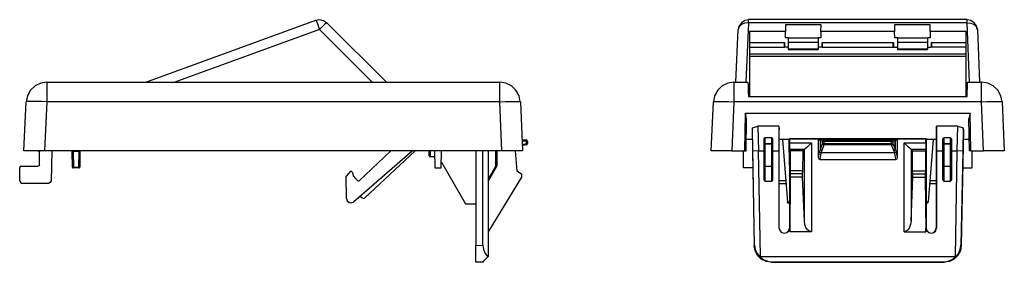
# Model space of a CAD drawing. Extents: x 0.93 to 6.65, y 5.26 to 6.68.
import ezdxf

# ---------------------------------------------------------------- set-up
doc = ezdxf.new("R2010")
doc.units = 0
doc.layers.add('7', color=7, linetype='CONTINUOUS')

msp = doc.modelspace()

# ---------------------------------------------------------------- linework, layer by layer
at = {"layer": '7'}
for p, q in [((1.6614, 6.314), (2.6506, 6.6742)), ((2.6732, 6.6762), (2.6506, 6.6722)), ((2.6506, 6.6742), (2.6526, 6.6703)), ((2.6526, 6.6703), (2.6575, 6.6585)), ((2.6575, 6.6585), (2.6634, 6.6407)), ((2.6949, 6.6713), (2.6732, 6.6762)), ((2.7008, 6.6486), (2.687, 6.6358)), ((2.7126, 6.6585), (2.6949, 6.6713)), ((2.7106, 6.6575), (2.7008, 6.6486)), ((2.7136, 6.6594), (2.7106, 6.6575)), ((2.7136, 6.6594), (3.06, 6.314)), ((5.126, 6.6594), (5.1122, 6.6417)), ((5.125, 6.6486), (5.1122, 6.6358)), ((5.1437, 6.6575), (5.125, 6.6486)), ((5.1447, 6.6722), (5.126, 6.6594)), ((5.1663, 6.6594), (5.1437, 6.6575)), ((5.1663, 6.6762), (5.1447, 6.6722)), ((5.1663, 6.6594), (5.1516, 6.314)), ((6.438, 6.6772), (5.1663, 6.6772)), ((5.1663, 6.6732), (5.1663, 6.6772)), ((5.1663, 6.6594), (5.1663, 6.6732)), ((6.438, 6.6594), (5.1663, 6.6594)), ((5.3809, 6.6467), (5.3819, 6.6083)), ((5.5886, 6.6467), (5.3809, 6.6467)), ((5.5876, 6.6083), (5.5886, 6.6467)), ((6.0157, 6.6467), (6.0167, 6.6083)), ((6.2234, 6.6467), (6.0157, 6.6467)), ((6.2224, 6.6083), (6.2234, 6.6467)), ((6.438, 6.6732), (6.438, 6.6772)), ((6.4596, 6.6722), (6.438, 6.6762)), ((6.438, 6.6594), (6.438, 6.6732)), ((6.4528, 6.314), (6.438, 6.6594)), ((6.438, 6.6594), (6.4606, 6.6575)), ((6.4783, 6.6594), (6.4596, 6.6722)), ((6.4606, 6.6575), (6.4793, 6.6486)), ((6.4921, 6.6417), (6.4783, 6.6594)), ((6.4793, 6.6486), (6.4931, 6.6358)), ((2.6713, 6.6201), (1.8297, 6.314)), ((2.6634, 6.6407), (2.6713, 6.6201)), ((2.687, 6.6358), (2.6713, 6.6201)), ((2.9774, 6.314), (2.6713, 6.6201)), ((5.0935, 6.314), (5.1063, 6.6201)), ((5.1122, 6.6358), (5.1063, 6.6201)), ((5.1122, 6.6417), (5.1073, 6.6201)), ((5.1722, 6.6083), (5.1722, 6.2293)), ((5.3819, 6.6083), (5.1722, 6.6083)), ((5.3819, 6.5719), (5.3819, 6.6083)), ((6.0167, 6.6083), (5.5876, 6.6083)), ((5.5876, 6.6083), (5.5876, 6.5719)), ((6.0177, 6.5719), (6.0167, 6.6083)), ((6.4321, 6.6083), (6.2224, 6.6083)), ((6.2224, 6.6083), (6.2224, 6.5719)), ((6.4321, 6.2293), (6.4321, 6.6083)), ((6.497, 6.6201), (6.4921, 6.6417)), ((6.4931, 6.6358), (6.498, 6.6201)), ((6.498, 6.6201), (6.5108, 6.314)), ((5.1722, 6.5433), (5.375, 6.5433)), ((5.374, 6.5433), (5.374, 6.5177)), ((5.375, 6.5433), (5.375, 6.5177)), ((5.3976, 6.5719), (5.3819, 6.5719)), ((5.3976, 6.5719), (5.5719, 6.5719)), ((5.3976, 6.5719), (5.3976, 6.5453)), ((5.3976, 6.5453), (5.5719, 6.5453)), ((5.3976, 6.5453), (5.3976, 6.5069)), ((5.5719, 6.5719), (5.5719, 6.5453)), ((5.5876, 6.5719), (5.5719, 6.5719)), ((5.5719, 6.5453), (5.5719, 6.5069)), ((5.5945, 6.5433), (5.5945, 6.5177)), ((5.5945, 6.5433), (6.0098, 6.5433)), ((5.5955, 6.5177), (5.5955, 6.5433)), ((6.0089, 6.5177), (6.0089, 6.5433)), ((6.0098, 6.5433), (6.0108, 6.5177)), ((6.0325, 6.5719), (6.0177, 6.5719)), ((6.0325, 6.5719), (6.2077, 6.5719)), ((6.0325, 6.5719), (6.0325, 6.5453)), ((6.0325, 6.5453), (6.2077, 6.5453)), ((6.0325, 6.5453), (6.0325, 6.5069)), ((6.2077, 6.5719), (6.2077, 6.5453)), ((6.2224, 6.5719), (6.2077, 6.5719)), ((6.2077, 6.5453), (6.2077, 6.5069)), ((6.2293, 6.5433), (6.2293, 6.5177)), ((6.2293, 6.5433), (6.4321, 6.5433)), ((6.2303, 6.5433), (6.2303, 6.5177)), ((5.1722, 6.5177), (5.374, 6.5177)), ((5.1722, 6.4774), (6.4321, 6.4774)), ((5.374, 6.5177), (5.375, 6.5177)), ((5.3976, 6.5177), (5.375, 6.5177)), ((5.3976, 6.5069), (5.5719, 6.5069)), ((5.3976, 6.5069), (5.3976, 6.5049)), ((5.3976, 6.5049), (5.3976, 6.5039)), ((5.3976, 6.5039), (5.5719, 6.5039)), ((5.5945, 6.5177), (5.5719, 6.5177)), ((5.5719, 6.5069), (5.5719, 6.5049)), ((5.5719, 6.5049), (5.5719, 6.5039)), ((5.5945, 6.5177), (5.5955, 6.5177)), ((5.5955, 6.5177), (6.0089, 6.5177)), ((6.0108, 6.5177), (6.0089, 6.5177)), ((6.0108, 6.5177), (6.0325, 6.5177)), ((6.0325, 6.5069), (6.2077, 6.5069)), ((6.0325, 6.5069), (6.0325, 6.5049)), ((6.0325, 6.5049), (6.0325, 6.5039)), ((6.0325, 6.5039), (6.2077, 6.5039)), ((6.2077, 6.5177), (6.2293, 6.5177)), ((6.2077, 6.5069), (6.2077, 6.5049)), ((6.2077, 6.5049), (6.2077, 6.5039)), ((6.2303, 6.5177), (6.2293, 6.5177)), ((6.4321, 6.5177), (6.2303, 6.5177)), ((5.1722, 6.4646), (6.4321, 6.4646)), ((1.0492, 6.3071), (1.0167, 6.2913)), ((1.0846, 6.313), (1.0492, 6.3071)), ((1.0846, 6.314), (3.7195, 6.314)), ((1.0846, 6.314), (1.0846, 6.3081)), ((1.0846, 6.3081), (1.0846, 6.2923)), ((3.7195, 6.3081), (3.7195, 6.314)), ((3.7549, 6.3071), (3.7195, 6.313)), ((3.7195, 6.2923), (3.7195, 6.3081)), ((3.7874, 6.2913), (3.7549, 6.3071)), ((5.0463, 6.3071), (5.0138, 6.2913)), ((5.0817, 6.313), (5.0463, 6.3071)), ((5.0817, 6.314), (5.1634, 6.314)), ((5.0817, 6.314), (5.0817, 6.3081)), ((5.0817, 6.3081), (5.0817, 6.2923)), ((5.1634, 6.314), (5.1634, 6.31)), ((5.1634, 6.31), (5.1644, 6.2982)), ((6.4409, 6.314), (6.5226, 6.314)), ((6.4409, 6.31), (6.4409, 6.314)), ((6.4409, 6.2982), (6.4409, 6.31)), ((6.5226, 6.3081), (6.5226, 6.314)), ((6.5581, 6.3071), (6.5226, 6.313)), ((6.5226, 6.2923), (6.5226, 6.3081)), ((6.5906, 6.2913), (6.5581, 6.3071)), ((0.9902, 6.2667), (0.9724, 6.2343)), ((1.0167, 6.2913), (0.9902, 6.2667)), ((1.0846, 6.2923), (1.0846, 6.2667)), ((1.0846, 6.2667), (1.0846, 6.2352)), ((3.7195, 6.2667), (3.7195, 6.2923)), ((3.7195, 6.2352), (3.7195, 6.2667)), ((3.814, 6.2667), (3.7874, 6.2913)), ((3.8317, 6.2343), (3.814, 6.2667)), ((4.9872, 6.2667), (4.9695, 6.2343)), ((5.0138, 6.2913), (4.9872, 6.2667)), ((5.0817, 6.2923), (5.0817, 6.2667)), ((5.0817, 6.2667), (5.0817, 6.2352)), ((5.1644, 6.2982), (5.1644, 6.2805)), ((5.1644, 6.2805), (5.1654, 6.2569)), ((5.1654, 6.2569), (5.1673, 6.2293)), ((6.438, 6.2293), (6.439, 6.2569)), ((6.439, 6.2569), (6.44, 6.2805)), ((6.44, 6.2805), (6.4409, 6.2982)), ((6.5226, 6.2667), (6.5226, 6.2923)), ((6.5226, 6.2352), (6.5226, 6.2667)), ((6.6171, 6.2667), (6.5906, 6.2913)), ((6.6348, 6.2343), (6.6171, 6.2667)), ((0.9518, 5.9134), (0.9646, 6.1988)), ((0.9685, 6.1998), (0.9646, 6.1988)), ((0.9724, 6.2343), (0.9656, 6.1988)), ((0.9803, 6.2008), (0.9685, 6.1998)), ((1, 6.2008), (0.9803, 6.2008)), ((1.0246, 6.2008), (1, 6.2008)), ((1.0531, 6.1998), (1.0246, 6.2008)), ((1.0846, 6.1988), (1.0531, 6.1998)), ((1.0846, 6.1988), (1.0719, 5.9134)), ((1.0846, 6.2352), (1.0846, 6.1988)), ((3.7195, 6.1988), (1.0846, 6.1988)), ((3.7195, 6.1988), (3.7195, 6.2352)), ((3.7195, 6.1988), (3.751, 6.1998)), ((3.7323, 5.9134), (3.7195, 6.1988)), ((3.751, 6.1998), (3.7795, 6.2008)), ((3.7795, 6.2008), (3.8041, 6.2008)), ((3.8041, 6.2008), (3.8228, 6.2008)), ((3.8228, 6.2008), (3.8356, 6.1998)), ((3.8386, 6.1988), (3.8317, 6.2343)), ((3.8356, 6.1998), (3.8396, 6.1988)), ((3.8396, 6.1988), (3.8524, 5.9134)), ((4.9498, 5.9134), (4.9626, 6.1988)), ((4.9695, 6.2343), (4.9626, 6.1988)), ((4.9626, 6.1988), (4.9665, 6.1998)), ((4.9665, 6.1998), (4.9783, 6.2008)), ((4.9783, 6.2008), (4.997, 6.2008)), ((4.997, 6.2008), (5.0226, 6.2008)), ((5.0226, 6.2008), (5.0512, 6.1998)), ((5.0512, 6.1998), (5.0817, 6.1988)), ((5.0817, 6.1988), (5.0699, 5.9134)), ((5.0817, 6.2352), (5.0817, 6.1988)), ((6.5226, 6.1988), (5.0817, 6.1988)), ((5.1673, 6.2293), (6.438, 6.2293)), ((6.5226, 6.1988), (6.5226, 6.2352)), ((6.5226, 6.1988), (6.5531, 6.1998)), ((6.5344, 5.9134), (6.5226, 6.1988)), ((6.5531, 6.1998), (6.5827, 6.2008)), ((6.5827, 6.2008), (6.6073, 6.2008)), ((6.6073, 6.2008), (6.626, 6.2008)), ((6.626, 6.2008), (6.6378, 6.1998)), ((6.6417, 6.1988), (6.6348, 6.2343)), ((6.6378, 6.1998), (6.6427, 6.1988)), ((6.6427, 6.1988), (6.6545, 5.9134)), ((5.1447, 5.9134), (5.1486, 6.1329)), ((5.1486, 6.1329), (6.4557, 6.1329)), ((5.1555, 6.1004), (5.1486, 6.1329)), ((6.4557, 6.1329), (6.4488, 6.1004)), ((6.4596, 5.9134), (6.4557, 6.1329)), ((5.1526, 5.9134), (5.1555, 6.1004)), ((6.4518, 5.9134), (6.4488, 6.1004)), ((5.189, 6.0463), (5.188, 6.0374)), ((5.188, 6.0374), (5.1998, 5.3622)), ((5.189, 6.0463), (5.2205, 6.0571)), ((5.1919, 5.9114), (5.189, 6.0463)), ((5.3435, 6.0571), (5.2205, 6.0571)), ((5.2205, 6.0571), (5.2244, 5.9134)), ((5.3435, 6.0571), (5.3445, 6.0374)), ((5.3435, 6.0571), (5.3435, 5.9134)), ((5.3445, 5.4636), (5.3445, 6.0374)), ((6.2598, 6.0374), (6.2608, 6.0571)), ((6.2598, 5.4636), (6.2598, 6.0374)), ((6.2608, 6.0571), (6.2608, 5.9134)), ((6.3839, 6.0571), (6.2608, 6.0571)), ((6.3809, 5.9134), (6.3839, 6.0571)), ((6.3839, 6.0571), (6.4154, 6.0463)), ((6.4163, 6.0374), (6.4045, 5.3622)), ((6.4154, 6.0463), (6.4124, 5.9114)), ((6.4163, 6.0374), (6.4154, 6.0463)), ((3.8494, 5.9774), (3.874, 5.9774)), ((3.875, 5.9685), (3.8494, 5.9695)), ((3.875, 5.9744), (3.874, 5.9774)), ((3.8799, 5.9744), (3.874, 5.9764)), ((3.875, 5.9685), (3.875, 5.9744)), ((3.875, 5.9685), (3.8799, 5.9685)), ((3.875, 5.9557), (3.875, 5.9685)), ((3.8819, 5.9685), (3.8799, 5.9744)), ((3.8799, 5.9685), (3.8819, 5.9685)), ((3.8819, 5.9685), (3.8819, 5.9557)), ((5.189, 5.9793), (5.1535, 5.9793)), ((5.2569, 5.9823), (5.2618, 5.9892)), ((5.2569, 5.9518), (5.2569, 5.9823)), ((5.3022, 5.9892), (5.2618, 5.9892)), ((5.2618, 5.9892), (5.2618, 5.9557)), ((5.3022, 5.9892), (5.3071, 5.9823)), ((5.3022, 5.9557), (5.3022, 5.9892)), ((5.3071, 5.9823), (5.3071, 5.9518)), ((5.4045, 5.9793), (5.3445, 5.9793)), ((5.3642, 5.9793), (5.3927, 5.6161)), ((5.4045, 5.8297), (5.4026, 5.9793)), ((5.4045, 5.9843), (5.4065, 5.9823)), ((5.4045, 5.9843), (5.4045, 5.4636)), ((5.4045, 5.9843), (6.1998, 5.9843)), ((5.4065, 5.9823), (5.5817, 5.9823)), ((5.4065, 5.9596), (5.4065, 5.9823)), ((5.4065, 5.9409), (5.4065, 5.9596)), ((5.4065, 5.9596), (5.5325, 5.9596)), ((5.5325, 5.9596), (5.5177, 5.9449)), ((5.5325, 5.9596), (5.5325, 5.4419)), ((5.5738, 5.9744), (5.5768, 5.9803)), ((5.5846, 5.9734), (5.5738, 5.9744)), ((5.5738, 5.872), (5.5738, 5.9744)), ((5.5768, 5.9803), (5.5817, 5.9823)), ((5.5817, 5.9823), (6.0226, 5.9823)), ((5.5817, 5.9823), (5.5925, 5.9813)), ((5.5846, 5.9734), (5.5876, 5.9793)), ((5.5866, 5.9793), (5.5846, 5.9734)), ((5.5974, 5.9685), (5.5846, 5.9734)), ((5.5846, 5.9232), (5.5846, 5.9734)), ((5.5846, 5.9232), (5.5846, 5.9734)), ((5.5925, 5.9813), (5.5866, 5.9793)), ((5.5876, 5.9793), (5.5925, 5.9813)), ((5.5925, 5.9813), (5.6053, 5.9774)), ((5.5925, 5.9813), (6.0118, 5.9813)), ((5.5925, 5.9813), (6.0118, 5.9813)), ((5.5974, 5.9685), (5.6004, 5.9744)), ((5.5974, 5.9685), (5.6004, 5.9685)), ((5.5974, 5.9557), (5.5974, 5.9685)), ((5.6004, 5.9744), (5.6053, 5.9774)), ((5.6004, 5.9685), (5.6053, 5.9685)), ((5.6053, 5.9744), (5.6053, 5.9774)), ((5.6053, 5.9774), (5.999, 5.9774)), ((5.6053, 5.9685), (5.6053, 5.9744)), ((5.999, 5.9685), (5.6053, 5.9685)), ((5.6053, 5.9685), (5.6053, 5.9557)), ((5.999, 5.9774), (6.0118, 5.9813)), ((5.999, 5.9744), (5.999, 5.9774)), ((5.999, 5.9774), (6.0039, 5.9744)), ((5.999, 5.9685), (5.999, 5.9744)), ((5.999, 5.9685), (6.0039, 5.9685)), ((5.999, 5.9557), (5.999, 5.9685)), ((6.0039, 5.9744), (6.0069, 5.9685)), ((6.0039, 5.9685), (6.0069, 5.9685)), ((6.0197, 5.9734), (6.0069, 5.9685)), ((6.0069, 5.9685), (6.0069, 5.9557)), ((6.0118, 5.9813), (6.0226, 5.9823)), ((6.0177, 5.9793), (6.0118, 5.9813)), ((6.0118, 5.9813), (6.0177, 5.9793)), ((6.0197, 5.9734), (6.0177, 5.9793)), ((6.0177, 5.9793), (6.0197, 5.9734)), ((6.0305, 5.9744), (6.0197, 5.9734)), ((6.0197, 5.9232), (6.0197, 5.9734)), ((6.0197, 5.9734), (6.0197, 5.9232)), ((6.0226, 5.9823), (6.1988, 5.9823)), ((6.0226, 5.9823), (6.0285, 5.9803)), ((6.0285, 5.9803), (6.0305, 5.9744)), ((6.0305, 5.9744), (6.0305, 5.872)), ((6.0866, 5.9449), (6.0719, 5.9596)), ((6.0719, 5.4419), (6.0719, 5.9596)), ((6.0719, 5.9596), (6.1988, 5.9596)), ((6.1998, 5.9843), (6.1988, 5.9823)), ((6.1988, 5.9596), (6.1988, 5.9823)), ((6.1988, 5.9596), (6.1988, 5.9409)), ((6.1998, 5.9843), (6.1998, 5.4636)), ((6.2598, 5.9793), (6.1998, 5.9793)), ((6.1998, 5.8297), (6.2018, 5.9793)), ((6.2411, 5.9793), (6.2116, 5.6161)), ((6.2972, 5.9823), (6.3022, 5.9892)), ((6.2972, 5.9518), (6.2972, 5.9823)), ((6.3425, 5.9892), (6.3022, 5.9892)), ((6.3022, 5.9892), (6.3022, 5.9557)), ((6.3425, 5.9557), (6.3425, 5.9892)), ((6.3425, 5.9892), (6.3474, 5.9823)), ((6.3474, 5.9823), (6.3474, 5.9518)), ((6.4508, 5.9793), (6.4154, 5.9793)), ((0.9557, 5.9134), (0.9518, 5.9134)), ((0.9675, 5.9134), (0.9557, 5.9134)), ((0.9872, 5.9134), (0.9675, 5.9134)), ((1.0118, 5.9134), (0.9872, 5.9134)), ((1.0404, 5.9134), (1.0118, 5.9134)), ((1.0335, 5.9134), (1.0394, 5.9114)), ((1.0394, 5.9114), (1.0423, 5.9055)), ((1.0719, 5.9134), (1.0404, 5.9134)), ((1.0423, 5.8317), (1.0423, 5.9055)), ((3.7323, 5.9134), (1.0719, 5.9134)), ((1.1132, 5.9134), (1.1102, 5.7382)), ((1.2333, 5.9085), (1.2333, 5.9134)), ((1.2333, 5.9085), (1.2343, 5.9085)), ((1.2343, 5.8189), (1.2333, 5.9085)), ((1.2343, 5.9085), (1.2382, 5.9085)), ((1.2382, 5.9085), (1.2382, 5.9134)), ((1.2726, 5.9085), (1.2382, 5.9085)), ((1.2382, 5.9085), (1.2392, 5.8189)), ((1.2717, 5.8189), (1.2726, 5.9085)), ((1.2726, 5.9085), (1.2726, 5.9134)), ((1.2726, 5.9085), (1.2766, 5.9085)), ((1.2766, 5.9085), (1.2776, 5.9085)), ((1.2776, 5.9085), (1.2766, 5.8189)), ((1.2776, 5.9134), (1.2776, 5.9085)), ((3.2126, 5.9134), (2.8701, 5.6161)), ((2.9016, 5.7382), (3.0866, 5.9134)), ((2.9331, 5.6378), (3.2283, 5.9134)), ((3.3091, 5.8839), (3.3091, 5.9134)), ((3.314, 5.9134), (3.314, 5.8809)), ((3.3406, 5.9134), (3.3425, 5.814)), ((3.3789, 5.814), (3.3809, 5.9134)), ((3.5797, 5.9134), (3.5797, 5.3622)), ((3.6516, 5.9134), (3.622, 5.9114)), ((3.622, 5.9114), (3.622, 5.9134)), ((3.622, 5.3642), (3.622, 5.9114)), ((3.6516, 5.9134), (3.6516, 5.2972)), ((3.6969, 5.8248), (3.6969, 5.9134)), ((3.7018, 5.9134), (3.7018, 5.8248)), ((3.7628, 5.9134), (3.7323, 5.9134)), ((3.7923, 5.9134), (3.7628, 5.9134)), ((3.8169, 5.9134), (3.7923, 5.9134)), ((3.8091, 5.9134), (3.8189, 5.7972)), ((3.8356, 5.9134), (3.8169, 5.9134)), ((3.8474, 5.9134), (3.8356, 5.9134)), ((3.8524, 5.9134), (3.8474, 5.9134)), ((3.8504, 5.9498), (3.875, 5.9557)), ((3.876, 5.9488), (3.8504, 5.9419)), ((3.875, 5.9557), (3.8799, 5.9557)), ((3.876, 5.9508), (3.875, 5.9557)), ((3.876, 5.9478), (3.8799, 5.9508)), ((3.876, 5.9488), (3.876, 5.9508)), ((3.8799, 5.9557), (3.8819, 5.9557)), ((3.8799, 5.9508), (3.8819, 5.9557)), ((4.9537, 5.9134), (4.9498, 5.9134)), ((4.9656, 5.9134), (4.9537, 5.9134)), ((4.9852, 5.9134), (4.9656, 5.9134)), ((5.0098, 5.9134), (4.9852, 5.9134)), ((5.0384, 5.9134), (5.0098, 5.9134)), ((5.0699, 5.9134), (5.0384, 5.9134)), ((5.0699, 5.9134), (5.1447, 5.9134)), ((5.1368, 5.9085), (5.1319, 5.9134)), ((5.1368, 5.814), (5.1368, 5.9134)), ((5.1447, 5.9134), (5.1526, 5.9134)), ((5.2234, 5.9134), (5.1919, 5.9114)), ((5.2018, 5.3642), (5.1919, 5.9114)), ((5.2244, 5.9134), (5.2234, 5.9134)), ((5.2234, 5.9134), (5.2343, 5.2972)), ((5.2244, 5.9134), (5.2569, 5.9134)), ((5.2589, 5.9547), (5.2569, 5.9518)), ((5.2589, 5.9518), (5.2569, 5.9518)), ((5.2569, 5.8248), (5.2569, 5.9518)), ((5.2618, 5.9557), (5.2589, 5.9547)), ((5.2618, 5.9518), (5.2589, 5.9518)), ((5.2618, 5.9537), (5.2618, 5.9557)), ((5.2618, 5.9557), (5.3022, 5.9557)), ((5.2618, 5.9518), (5.2618, 5.9537)), ((5.2618, 5.9518), (5.2618, 5.8248)), ((5.3022, 5.9518), (5.2618, 5.9518)), ((5.3022, 5.9537), (5.3022, 5.9557)), ((5.3061, 5.9547), (5.3022, 5.9557)), ((5.3022, 5.9518), (5.3022, 5.9537)), ((5.3061, 5.9518), (5.3022, 5.9518)), ((5.3022, 5.8248), (5.3022, 5.9518)), ((5.3071, 5.9518), (5.3061, 5.9547)), ((5.3071, 5.9518), (5.3061, 5.9518)), ((5.3071, 5.9518), (5.3071, 5.8248)), ((5.3071, 5.9134), (5.3435, 5.9134)), ((5.3435, 5.9134), (5.3435, 5.4636)), ((5.4065, 5.9262), (5.4065, 5.9409)), ((5.4065, 5.9203), (5.4065, 5.9262)), ((5.4921, 5.9203), (5.4065, 5.9203)), ((5.4085, 5.9134), (5.4065, 5.9203)), ((5.4085, 5.9134), (5.4094, 5.7972)), ((5.4843, 5.9134), (5.4085, 5.9134)), ((5.4833, 5.7972), (5.4843, 5.9134)), ((5.4843, 5.9134), (5.4921, 5.9203)), ((5.4961, 5.9242), (5.4921, 5.9203)), ((5.4921, 5.503), (5.4921, 5.9203)), ((5.5049, 5.9331), (5.4961, 5.9242)), ((5.5177, 5.9449), (5.5049, 5.9331)), ((5.5738, 5.872), (5.5787, 5.9075)), ((5.5787, 5.9075), (5.5846, 5.9232)), ((5.5807, 5.9026), (5.5787, 5.9075)), ((5.5866, 5.9006), (5.5807, 5.9026)), ((5.5866, 5.9006), (5.5817, 5.8622)), ((5.5846, 5.9232), (5.5974, 5.9557)), ((5.5846, 5.9232), (5.5866, 5.9173)), ((5.5876, 5.9173), (5.5846, 5.9232)), ((5.5866, 5.9173), (5.5925, 5.9154)), ((5.5925, 5.9154), (5.5866, 5.9006)), ((6.0177, 5.9006), (5.5866, 5.9006)), ((5.5925, 5.9154), (5.5876, 5.9173)), ((5.6053, 5.9488), (5.5925, 5.9154)), ((5.5974, 5.9557), (5.6004, 5.9557)), ((5.6004, 5.9508), (5.5974, 5.9557)), ((5.6004, 5.9557), (5.6053, 5.9557)), ((5.6053, 5.9488), (5.6004, 5.9508)), ((5.6053, 5.9518), (5.6053, 5.9557)), ((5.6053, 5.9557), (5.999, 5.9557)), ((5.6053, 5.9488), (5.6053, 5.9518)), ((5.999, 5.9488), (5.6053, 5.9488)), ((5.999, 5.9518), (5.999, 5.9557)), ((5.999, 5.9557), (6.0039, 5.9557)), ((5.999, 5.9488), (5.999, 5.9518)), ((6.0039, 5.9508), (5.999, 5.9488)), ((6.0118, 5.9154), (5.999, 5.9488)), ((6.0039, 5.9557), (6.0069, 5.9557)), ((6.0069, 5.9557), (6.0039, 5.9508)), ((6.0069, 5.9557), (6.0197, 5.9232)), ((6.0177, 5.9173), (6.0118, 5.9154)), ((6.0118, 5.9154), (6.0177, 5.9173)), ((6.0177, 5.9006), (6.0118, 5.9154)), ((6.0197, 5.9232), (6.0177, 5.9173)), ((6.0177, 5.9173), (6.0197, 5.9232)), ((6.0236, 5.9026), (6.0177, 5.9006)), ((6.0226, 5.8622), (6.0177, 5.9006)), ((6.0197, 5.9232), (6.0256, 5.9075)), ((6.0256, 5.9075), (6.0236, 5.9026)), ((6.0256, 5.9075), (6.0305, 5.872)), ((6.0994, 5.9331), (6.0866, 5.9449)), ((6.1083, 5.9242), (6.0994, 5.9331)), ((6.1122, 5.9203), (6.1083, 5.9242)), ((6.1978, 5.9203), (6.1122, 5.9203)), ((6.1201, 5.9134), (6.1122, 5.9203)), ((6.1122, 5.9203), (6.1122, 5.503)), ((6.1201, 5.9134), (6.1959, 5.9134)), ((6.1211, 5.7972), (6.1201, 5.9134)), ((6.1978, 5.9203), (6.1959, 5.9134)), ((6.1959, 5.9134), (6.1959, 5.7972)), ((6.1988, 5.9409), (6.1978, 5.9262)), ((6.1978, 5.9262), (6.1978, 5.9203)), ((6.2608, 5.9134), (6.2972, 5.9134)), ((6.2608, 5.9134), (6.2608, 5.4636)), ((6.2992, 5.9547), (6.2972, 5.9518)), ((6.2992, 5.9518), (6.2972, 5.9518)), ((6.2972, 5.8248), (6.2972, 5.9518)), ((6.3022, 5.9557), (6.2992, 5.9547)), ((6.3022, 5.9518), (6.2992, 5.9518)), ((6.3022, 5.9537), (6.3022, 5.9557)), ((6.3022, 5.9557), (6.3425, 5.9557)), ((6.3022, 5.9518), (6.3022, 5.9537)), ((6.3022, 5.9518), (6.3022, 5.8248)), ((6.3425, 5.9518), (6.3022, 5.9518)), ((6.3425, 5.9537), (6.3425, 5.9557)), ((6.3455, 5.9547), (6.3425, 5.9557)), ((6.3425, 5.9518), (6.3425, 5.9537)), ((6.3455, 5.9518), (6.3425, 5.9518)), ((6.3425, 5.8248), (6.3425, 5.9518)), ((6.3474, 5.9518), (6.3455, 5.9547)), ((6.3474, 5.9518), (6.3455, 5.9518)), ((6.3474, 5.9518), (6.3474, 5.8248)), ((6.3474, 5.9134), (6.3809, 5.9134)), ((6.3701, 5.2972), (6.3809, 5.9134)), ((6.4124, 5.9114), (6.3809, 5.9134)), ((6.4124, 5.9114), (6.4026, 5.3642)), ((6.4596, 5.9134), (6.4518, 5.9134)), ((6.4596, 5.9134), (6.5344, 5.9134)), ((6.4675, 5.9085), (6.4724, 5.9134)), ((6.4675, 5.814), (6.4675, 5.9134)), ((6.5659, 5.9134), (6.5344, 5.9134)), ((6.5945, 5.9134), (6.5659, 5.9134)), ((6.6201, 5.9134), (6.5945, 5.9134)), ((6.6388, 5.9134), (6.6201, 5.9134)), ((6.6506, 5.9134), (6.6388, 5.9134)), ((6.6545, 5.9134), (6.6506, 5.9134)), ((3.311, 5.8819), (3.3091, 5.8839)), ((3.3091, 5.8839), (3.31, 5.8799)), ((3.31, 5.8799), (3.314, 5.8789)), ((3.314, 5.8809), (3.311, 5.8819)), ((3.314, 5.8809), (3.3415, 5.8809)), ((3.314, 5.8809), (3.314, 5.8799)), ((3.314, 5.8799), (3.314, 5.8789)), ((3.3415, 5.8789), (3.314, 5.8789)), ((3.3799, 5.8465), (3.5197, 5.6043)), ((5.5768, 5.8652), (5.5738, 5.872)), ((5.5817, 5.8622), (5.5768, 5.8652)), ((5.5817, 5.8622), (6.0226, 5.8622)), ((6.0285, 5.8652), (6.0226, 5.8622)), ((6.0305, 5.872), (6.0285, 5.8652)), ((0.9291, 5.8219), (0.9272, 5.8159)), ((0.9272, 5.7392), (0.9272, 5.8159)), ((0.935, 5.8238), (0.9291, 5.8219)), ((0.935, 5.8238), (1.0335, 5.8238)), ((1.0394, 5.8258), (1.0335, 5.8238)), ((1.0423, 5.8317), (1.0394, 5.8258)), ((1.2343, 5.8189), (1.2362, 5.8189)), ((1.2343, 5.8189), (1.2352, 5.815)), ((1.2352, 5.815), (1.2392, 5.814)), ((1.2362, 5.8189), (1.2392, 5.8189)), ((1.2392, 5.815), (1.2392, 5.8189)), ((1.2392, 5.8189), (1.2717, 5.8189)), ((1.2392, 5.814), (1.2392, 5.815)), ((1.2717, 5.814), (1.2392, 5.814)), ((1.2717, 5.815), (1.2717, 5.8189)), ((1.2717, 5.8189), (1.2746, 5.8189)), ((1.2717, 5.814), (1.2717, 5.815)), ((1.2717, 5.814), (1.2756, 5.815)), ((1.2746, 5.8189), (1.2766, 5.8189)), ((1.2756, 5.815), (1.2766, 5.8189)), ((2.8533, 5.7972), (2.8258, 5.7648)), ((2.8533, 5.7972), (2.8602, 5.7894)), ((2.8622, 5.7864), (2.8602, 5.7894)), ((2.8622, 5.7864), (2.8671, 5.7677)), ((3.3425, 5.814), (3.3789, 5.814)), ((3.6516, 5.747), (3.6969, 5.8248)), ((3.7008, 5.8228), (3.6516, 5.7372)), ((3.6998, 5.8238), (3.6969, 5.8248)), ((3.7008, 5.8248), (3.6969, 5.8248)), ((3.7008, 5.8228), (3.6998, 5.8238)), ((3.7018, 5.8248), (3.7008, 5.8248)), ((3.7008, 5.8219), (3.7018, 5.8238)), ((3.7018, 5.8238), (3.7018, 5.8248)), ((3.8189, 5.7972), (3.8465, 5.7795)), ((5.1919, 5.814), (5.1368, 5.814)), ((5.2589, 5.8238), (5.2569, 5.8248)), ((5.2589, 5.8248), (5.2569, 5.8248)), ((5.2569, 5.747), (5.2569, 5.8248)), ((5.2618, 5.8248), (5.2589, 5.8248)), ((5.2618, 5.8228), (5.2589, 5.8238)), ((5.2618, 5.8238), (5.2618, 5.8248)), ((5.2618, 5.8248), (5.3022, 5.8248)), ((5.2618, 5.8228), (5.2618, 5.8238)), ((5.3022, 5.8228), (5.2618, 5.8228)), ((5.2618, 5.8228), (5.2618, 5.7372)), ((5.3022, 5.8238), (5.3022, 5.8248)), ((5.3061, 5.8248), (5.3022, 5.8248)), ((5.3022, 5.8228), (5.3061, 5.8238)), ((5.3022, 5.8228), (5.3022, 5.8238)), ((5.3022, 5.7372), (5.3022, 5.8228)), ((5.3061, 5.8238), (5.3071, 5.8248)), ((5.3071, 5.8248), (5.3061, 5.8248)), ((5.3071, 5.8248), (5.3071, 5.747)), ((5.4094, 5.7972), (5.4094, 5.7795)), ((5.4833, 5.7972), (5.4094, 5.7972)), ((5.4813, 5.7795), (5.4833, 5.7972)), ((6.1211, 5.7972), (6.1959, 5.7972)), ((6.123, 5.7795), (6.1211, 5.7972)), ((6.1959, 5.7972), (6.1949, 5.7795)), ((6.2992, 5.8238), (6.2972, 5.8248)), ((6.2992, 5.8248), (6.2972, 5.8248)), ((6.2972, 5.747), (6.2972, 5.8248)), ((6.3022, 5.8248), (6.2992, 5.8248)), ((6.3022, 5.8228), (6.2992, 5.8238)), ((6.3022, 5.8238), (6.3022, 5.8248)), ((6.3022, 5.8248), (6.3425, 5.8248)), ((6.3022, 5.8228), (6.3022, 5.8238)), ((6.3425, 5.8228), (6.3022, 5.8228)), ((6.3022, 5.8228), (6.3022, 5.7372)), ((6.3425, 5.8238), (6.3425, 5.8248)), ((6.3455, 5.8248), (6.3425, 5.8248)), ((6.3425, 5.8228), (6.3425, 5.8238)), ((6.3425, 5.8228), (6.3455, 5.8238)), ((6.3425, 5.7372), (6.3425, 5.8228)), ((6.3455, 5.8238), (6.3474, 5.8248)), ((6.3474, 5.8248), (6.3455, 5.8248)), ((6.3474, 5.8248), (6.3474, 5.747)), ((6.4124, 5.814), (6.4675, 5.814)), ((0.9272, 5.7392), (0.9311, 5.7283)), ((0.9311, 5.7283), (0.9419, 5.7234)), ((1.1053, 5.7283), (1.0945, 5.7234)), ((1.1102, 5.7382), (1.1053, 5.7283)), ((2.8287, 5.6348), (2.8258, 5.7648)), ((2.8671, 5.7677), (2.8799, 5.753)), ((2.8799, 5.753), (2.8947, 5.7382)), ((2.8947, 5.7382), (2.9016, 5.7382)), ((3.8465, 5.7598), (3.6516, 5.4419)), ((3.8465, 5.7795), (3.8465, 5.7598)), ((5.2589, 5.7402), (5.2569, 5.747)), ((5.2618, 5.7372), (5.2589, 5.7402)), ((5.2618, 5.7372), (5.3022, 5.7372)), ((5.3061, 5.7402), (5.3022, 5.7372)), ((5.3071, 5.747), (5.3061, 5.7402)), ((5.3829, 5.7382), (5.3445, 5.7382)), ((5.4094, 5.7598), (5.4065, 5.4419)), ((5.4094, 5.7795), (5.4094, 5.7598)), ((5.4813, 5.7795), (5.4094, 5.7795)), ((5.4813, 5.7598), (5.4094, 5.7598)), ((5.4813, 5.7598), (5.4813, 5.7795)), ((5.4921, 5.503), (5.4813, 5.7598)), ((6.1122, 5.503), (6.123, 5.7598)), ((6.123, 5.7795), (6.1949, 5.7795)), ((6.123, 5.7598), (6.123, 5.7795)), ((6.123, 5.7598), (6.1949, 5.7598)), ((6.1949, 5.7795), (6.1949, 5.7598)), ((6.1949, 5.7598), (6.1988, 5.4419)), ((6.2598, 5.7382), (6.2215, 5.7382)), ((6.2992, 5.7402), (6.2972, 5.747)), ((6.3022, 5.7372), (6.2992, 5.7402)), ((6.3022, 5.7372), (6.3425, 5.7372)), ((6.3455, 5.7402), (6.3425, 5.7372)), ((6.3474, 5.747), (6.3455, 5.7402)), ((1.0945, 5.7234), (0.9419, 5.7234)), ((5.3445, 5.7234), (5.3839, 5.7234)), ((6.2205, 5.7234), (6.2598, 5.7234)), ((2.8287, 5.6348), (2.8327, 5.6211)), ((2.8327, 5.6211), (2.8435, 5.6122)), ((2.8573, 5.6102), (2.8701, 5.6161)), ((2.9085, 5.6496), (2.9193, 5.6388)), ((2.9193, 5.6388), (2.9262, 5.6358)), ((2.9262, 5.6358), (2.9331, 5.6378)), ((5.3927, 5.6161), (5.4045, 5.6161)), ((5.3937, 5.6102), (5.3927, 5.6161)), ((6.1998, 5.6161), (6.2116, 5.6161)), ((6.2106, 5.6102), (6.2116, 5.6161)), ((2.8435, 5.6122), (2.8573, 5.6102)), ((3.5197, 5.6043), (3.5797, 5.6043)), ((5.3937, 5.6102), (5.4045, 5.6102)), ((6.1998, 5.6102), (6.2106, 5.6102)), ((5.4951, 5.4833), (5.4921, 5.503)), ((6.1122, 5.503), (6.1093, 5.4833)), ((5.3435, 5.4636), (5.3445, 5.4636)), ((5.3445, 5.4636), (5.3484, 5.4488)), ((5.3455, 5.4636), (5.3494, 5.4488)), ((5.3484, 5.4488), (5.3593, 5.437)), ((5.3494, 5.4488), (5.3602, 5.438)), ((5.3898, 5.438), (5.4006, 5.4488)), ((5.3898, 5.437), (5.4016, 5.4478)), ((5.4006, 5.4488), (5.4045, 5.4636)), ((5.4016, 5.4478), (5.4055, 5.4636)), ((5.4045, 5.4636), (5.4065, 5.4636)), ((5.4065, 5.4636), (5.4065, 5.4419)), ((5.5325, 5.4419), (5.4065, 5.4419)), ((5.501, 5.4665), (5.4951, 5.4833)), ((5.5098, 5.4537), (5.501, 5.4665)), ((5.5207, 5.4449), (5.5098, 5.4537)), ((5.5325, 5.4419), (5.5207, 5.4449)), ((6.0837, 5.4449), (6.0719, 5.4419)), ((6.0719, 5.4419), (6.1988, 5.4419)), ((6.0945, 5.4537), (6.0837, 5.4449)), ((6.1033, 5.4665), (6.0945, 5.4537)), ((6.1093, 5.4833), (6.1033, 5.4665)), ((6.1988, 5.4419), (6.1988, 5.4636)), ((6.1988, 5.4636), (6.1998, 5.4636)), ((6.1988, 5.4636), (6.2028, 5.4488)), ((6.1998, 5.4636), (6.2037, 5.4488)), ((6.2028, 5.4488), (6.2136, 5.437)), ((6.2037, 5.4488), (6.2146, 5.438)), ((6.2441, 5.438), (6.2549, 5.4488)), ((6.2441, 5.437), (6.2559, 5.4478)), ((6.2549, 5.4488), (6.2589, 5.4636)), ((6.2559, 5.4478), (6.2598, 5.4636)), ((6.2598, 5.4636), (6.2608, 5.4636)), ((5.3593, 5.437), (5.375, 5.4331)), ((5.3602, 5.438), (5.375, 5.4341)), ((5.375, 5.4341), (5.3898, 5.438)), ((5.375, 5.4331), (5.3898, 5.437)), ((6.2136, 5.437), (6.2293, 5.4331)), ((6.2146, 5.438), (6.2293, 5.4341)), ((6.2293, 5.4341), (6.2441, 5.438)), ((6.2293, 5.4331), (6.2441, 5.437)), ((3.5797, 5.3622), (3.622, 5.3642)), ((3.5797, 5.3317), (3.5797, 5.3622)), ((3.5797, 5.3041), (3.5797, 5.3317)), ((3.622, 5.3642), (3.625, 5.3386)), ((3.625, 5.3386), (3.6348, 5.3159)), ((5.1998, 5.3622), (5.2018, 5.3642)), ((5.2047, 5.3317), (5.1998, 5.3622)), ((5.2018, 5.3642), (5.2057, 5.3386)), ((5.2195, 5.3041), (5.2047, 5.3317)), ((5.2057, 5.3386), (5.2165, 5.3159)), ((6.3996, 5.3317), (6.3848, 5.3041)), ((6.3878, 5.3159), (6.3986, 5.3386)), ((6.3986, 5.3386), (6.4026, 5.3642)), ((6.4045, 5.3622), (6.3996, 5.3317)), ((6.4026, 5.3642), (6.4045, 5.3622)), ((3.5797, 5.2825), (3.5797, 5.3041)), ((3.5797, 5.2687), (3.5797, 5.2825)), ((3.625, 5.2697), (3.622, 5.2657)), ((3.6348, 5.2795), (3.625, 5.2697)), ((3.6348, 5.3159), (3.6506, 5.2963)), ((3.6506, 5.2963), (3.6348, 5.2795)), ((3.6506, 5.2963), (3.6516, 5.2972)), ((5.2165, 5.3159), (5.2333, 5.2963)), ((5.2411, 5.2825), (5.2195, 5.3041)), ((5.2333, 5.2963), (5.2343, 5.2972)), ((5.2333, 5.2963), (5.253, 5.2795)), ((5.2343, 5.2972), (6.3701, 5.2972)), ((5.2687, 5.2687), (5.2411, 5.2825)), ((5.253, 5.2795), (5.2766, 5.2697)), ((5.2766, 5.2697), (5.3022, 5.2657)), ((6.3031, 5.2657), (6.3278, 5.2697)), ((6.3278, 5.2697), (6.3514, 5.2795)), ((6.3632, 5.2825), (6.3356, 5.2687)), ((6.3514, 5.2795), (6.3711, 5.2963)), ((6.3848, 5.3041), (6.3632, 5.2825)), ((6.3701, 5.2972), (6.3711, 5.2963)), ((6.3711, 5.2963), (6.3878, 5.3159)), ((3.5797, 5.2638), (3.5797, 5.2687)), ((3.622, 5.2657), (3.5797, 5.2638)), ((5.2992, 5.2638), (5.2687, 5.2687)), ((5.3022, 5.2657), (5.2992, 5.2638)), ((5.2992, 5.2638), (6.3051, 5.2638)), ((6.3031, 5.2657), (5.3022, 5.2657)), ((6.3051, 5.2638), (6.3031, 5.2657)), ((6.3356, 5.2687), (6.3051, 5.2638))]:
    msp.add_line(p, q, dxfattribs=at)

doc.saveas('drawing.dxf')
